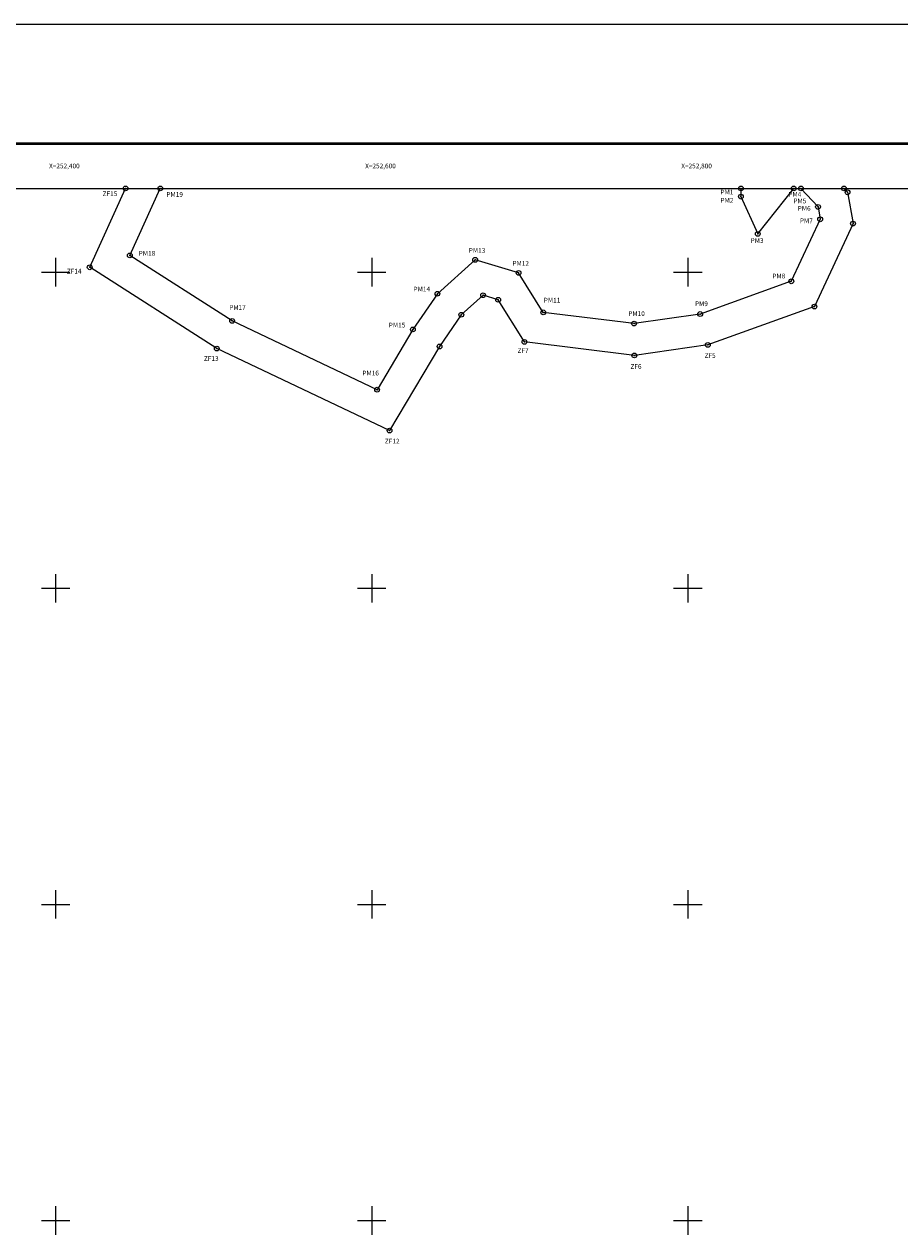
# Model space of a CAD drawing. Units: millimetres. Extents: x 251850 to 254250, y 2702157 to 2703957.
# Drawn here: x 252380 to 252934, y 2703190 to 2703957 of the extents above; entities that cross this region are included whole.
import ezdxf
from ezdxf.enums import TextEntityAlignment as Align

# ---------------------------------------------------------------- set-up
doc = ezdxf.new("R2010")
doc.units = ezdxf.units.MM
doc.header["$PDMODE"] = 32
doc.header["$PDSIZE"] = 3
for name, color, linetype in [('Cuadricula', 7, 'Continuous'), ('CVL_PUNTO', 2, 'Continuous'), ('CVL_PUNTO_NUM', 2, 'Continuous'), ('CVL_RET_TX', 2, 'Continuous'), ('CVL_RETUTM', 8, 'Continuous'), ('MARGEN', 7, 'Continuous'), ('Pleamar Maxima', 1, 'Continuous'), ('ZOFEMAT', 5, 'Continuous')]:
    doc.layers.add(name, color=color, linetype=linetype)
doc.styles.add('MONOTXT4', font='MONOTXT4.shx')

msp = doc.modelspace()

# ---------------------------------------------------------------- linework, layer by layer
at = {"layer": 'Cuadricula', "color": 7, "linetype": 'Continuous'}
msp.add_lwpolyline([(251974.69, 2703853.01), (253774.69, 2703853.01), (253774.69, 2702253.01), (251974.69, 2702253.01)], close=True, dxfattribs=at)
at = {"layer": 'CVL_PUNTO', "color": 0}
for p in [(252444.28, 2703853.01), (252466.25, 2703853.01), (252833.63, 2703853.01), (252833.65, 2703847.81), (252867.03, 2703853.01), (252871.59, 2703853.01), (252898.82, 2703853.01), (252901.1, 2703850.55), (252882.4, 2703841.31), (252883.76, 2703833.47), (252904.54, 2703830.72), (252844.28, 2703824.26), (252446.97, 2703810.6), (252421.59, 2703803.09), (252665.47, 2703807.83), (252692.99, 2703799.54), (252865.52, 2703794.23), (252641.58, 2703786.38), (252670.47, 2703785.44), (252680.02, 2703782.56), (252656.72, 2703773.1), (252708.58, 2703774.59), (252807.84, 2703773.54), (252880.14, 2703778.22), (252511.71, 2703769.2), (252626.08, 2703763.76), (252765.99, 2703767.53), (252696.67, 2703755.9), (252502, 2703751.67), (252642.94, 2703752.98), (252812.69, 2703754.03), (252766.19, 2703747.35), (252603.42, 2703725.67), (252611.3, 2703699.79)]:
    msp.add_point(p, dxfattribs=at)
at = {"layer": 'CVL_RETUTM', "color": 8, "linetype": 'Continuous'}
for p, q in [((252400, 2703809), (252400, 2703791)), ((252600, 2703809), (252600, 2703791)), ((252800, 2703809), (252800, 2703791)), ((252391, 2703800), (252409, 2703800)), ((252591, 2703800), (252609, 2703800)), ((252791, 2703800), (252809, 2703800)), ((252400, 2703609), (252400, 2703591)), ((252600, 2703609), (252600, 2703591)), ((252800, 2703609), (252800, 2703591)), ((252391, 2703600), (252409, 2703600)), ((252591, 2703600), (252609, 2703600)), ((252791, 2703600), (252809, 2703600)), ((252400, 2703409), (252400, 2703391)), ((252600, 2703409), (252600, 2703391)), ((252800, 2703409), (252800, 2703391)), ((252391, 2703400), (252409, 2703400)), ((252591, 2703400), (252609, 2703400)), ((252791, 2703400), (252809, 2703400)), ((252400, 2703209), (252400, 2703191)), ((252600, 2703209), (252600, 2703191)), ((252800, 2703209), (252800, 2703191)), ((252391, 2703200), (252409, 2703200)), ((252591, 2703200), (252609, 2703200)), ((252791, 2703200), (252809, 2703200))]:
    msp.add_line(p, q, dxfattribs=at)
at = {"layer": 'MARGEN', "color": 255, "linetype": 'Continuous', "elevation": 2.32}
msp.add_lwpolyline([(251850.49, 2703956.89), (254250.49, 2703956.89), (254250.49, 2702156.89), (251850.49, 2702156.89)], close=True, dxfattribs=at)
at = {"layer": 'MARGEN', "color": 7, "linetype": 'Continuous', "const_width": 1.6}
msp.add_lwpolyline([(251915.45, 2703881.29), (254167.3, 2703881.29)], dxfattribs=at)
at = {"layer": 'MARGEN', "color": 7, "linetype": 'Continuous'}
msp.add_lwpolyline([(251974.69, 2703853.01), (253774.69, 2703853.01), (253774.69, 2702253.01), (251974.69, 2702253.01)], close=True, dxfattribs=at)
msp.add_lwpolyline([(251974.69, 2703853.01), (253774.69, 2703853.01), (253774.69, 2702253.01), (251974.69, 2702253.01)], close=True, dxfattribs=at)
at = {"layer": 'Pleamar Maxima', "color": 1}
for points in [[(252871.59, 2703853.01), (252882.4, 2703841.31), (252883.76, 2703833.47), (252865.52, 2703794.23), (252807.84, 2703773.54), (252765.99, 2703767.53), (252708.58, 2703774.59), (252692.99, 2703799.54), (252665.47, 2703807.83), (252641.58, 2703786.38), (252626.08, 2703763.76), (252603.42, 2703725.67), (252511.71, 2703769.2), (252446.97, 2703810.6), (252466.25, 2703853.01)], [(252833.94, 2703852.38), (252833.63, 2703853.01), (252833.65, 2703847.81), (252844.28, 2703824.26), (252867.03, 2703853.01)]]:
    msp.add_lwpolyline(points, dxfattribs=at)
at = {"layer": 'ZOFEMAT'}
msp.add_lwpolyline([(252898.82, 2703853.01), (252901.1, 2703850.55), (252904.54, 2703830.72), (252880.14, 2703778.22), (252812.69, 2703754.03), (252766.19, 2703747.35), (252696.67, 2703755.9), (252680.02, 2703782.56), (252670.47, 2703785.44), (252656.72, 2703773.1), (252642.94, 2703752.98), (252611.3, 2703699.79), (252502, 2703751.67), (252421.59, 2703803.09), (252444.28, 2703853.01)], dxfattribs=at)

# ---------------------------------------------------------------- texts
at = {"layer": 'CVL_PUNTO_NUM', "color": 0, "style": 'MONOTXT4'}
for s, p in [('ZF15', (252429.75, 2703848.14)), ('PM19', (252470.12, 2703847.66)), ('PM1', (252820.69, 2703849.16)), ('PM4', (252863.65, 2703847.82)), ('PM2', (252820.69, 2703843.95)), ('PM5', (252866.83, 2703843.59)), ('PM6', (252869.58, 2703838.87)), ('PM7', (252870.92, 2703831.02)), ('PM3', (252839.77, 2703818.53)), ('PM18', (252452.61, 2703810.42)), ('PM13', (252661.45, 2703812.29)), ('PM12', (252689.08, 2703804.09)), ('ZF14', (252407.12, 2703799.15)), ('PM8', (252853.49, 2703796.09)), ('PM14', (252626.5, 2703787.82)), ('PM11', (252708.9, 2703780.79)), ('PM9', (252804.54, 2703778.55)), ('PM17', (252509.87, 2703776.14)), ('PM10', (252762.36, 2703772.31)), ('PM15', (252610.83, 2703765.02)), ('ZF7', (252692.3, 2703748.93)), ('ZF13', (252493.86, 2703743.88)), ('ZF6', (252763.76, 2703738.83)), ('ZF5', (252810.65, 2703745.77)), ('PM16', (252594.12, 2703734.68)), ('ZF12', (252608.34, 2703691.63))]:
    msp.add_text(s, height=3, dxfattribs=at).set_placement(p)
at = {"layer": 'CVL_RET_TX', "color": 0, "style": 'MONOTXT4'}
for s, p in [('X=252,400', (252415.26, 2703867.21)), ('X=252,600', (252615.26, 2703867.21)), ('X=252,800', (252815.26, 2703867.21))]:
    msp.add_text(s, height=3, dxfattribs=at).set_placement(p, align=Align.MIDDLE_RIGHT)

doc.saveas('drawing.dxf')
